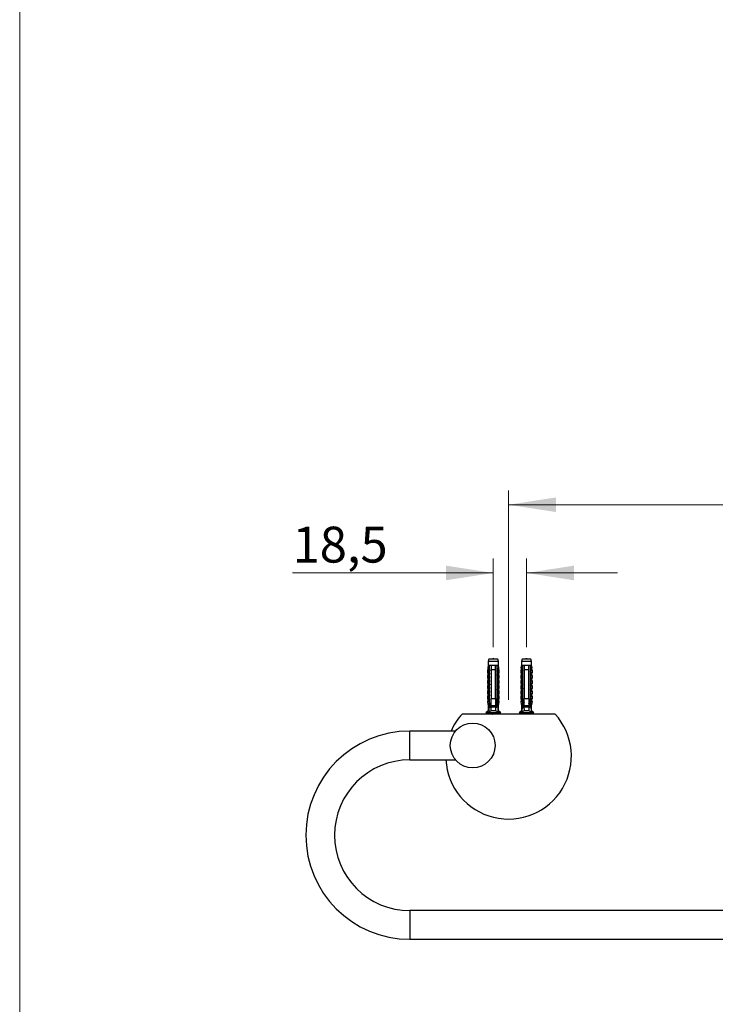
# Model space of a CAD drawing. Units: millimetres. Extents: x 80 to 1600, y 102 to 2296.
# Drawn here: x 80 to 468, y 650 to 1199 of the extents above; entities that cross this region are included whole.
import ezdxf

# ---------------------------------------------------------------- set-up
doc = ezdxf.new("R2010")
doc.units = ezdxf.units.MM
doc.header["$LTSCALE"] = 8
doc.styles.add('SLDTEXTSTYLE2', font='TXT', dxfattribs={"width": 0.605})
doc.dimstyles.new('SLDDIMSTYLE0', dxfattribs={"dimtxt": 20, "dimasz": 26.416, "dimexe": 0, "dimexo": 0.0625, "dimgap": 5, "dimtad": 1, "dimrnd": 1e-09, "dimzin": 12, "dimdsep": 46, "dimtxsty": 'SLDTEXTSTYLE2', "dimsah": 1, "dimcen": 0.09, "dimadec": 0, "dimazin": 3, "dimtfac": 1, "dimtofl": 0, "dimtmove": 0, "dimatfit": 3, "dimfxl": 0, "dimfrac": 2, "dimtolj": 1, "dimtzin": 12, "dimarcsym": 0})
doc.dimstyles.new('SLDDIMSTYLE1', dxfattribs={"dimtxt": 20, "dimasz": 26.416, "dimexe": 0, "dimexo": 0.0625, "dimgap": 5, "dimtad": 1, "dimrnd": 1e-09, "dimzin": 12, "dimdsep": 46, "dimtxsty": 'SLDTEXTSTYLE2', "dimsah": 1, "dimcen": 0.09, "dimadec": 0, "dimazin": 3, "dimtfac": 1, "dimtmove": 0, "dimatfit": 0, "dimfxl": 0, "dimfrac": 2, "dimtolj": 1, "dimtzin": 12, "dimarcsym": 0})

# ---------------------------------------------------------------- blocks, each defined once
blk = doc.blocks.new('_D_3')
at = {"color": 7, "linetype": 'Continuous', "lineweight": 0}
for p, q in [((352.51, 820.14), (352.51, 936.74)), ((742.51, 820.14), (742.51, 936.74)), ((352.51, 928.74), (742.51, 928.74))]:
    blk.add_line(p, q, dxfattribs=at)
at = {"color": 7, "linetype": 'Continuous', "lineweight": 18}
for points in [[(352.51, 928.74), (378.92, 924.68), (378.92, 932.81)], [(742.51, 928.74), (716.09, 932.81), (716.09, 924.68)]]:
    blk.add_solid(points, dxfattribs=at)
at = {"color": 7, "linetype": 'Continuous', "lineweight": 18, "insert": (524.59, 954.53), "char_height": 20, "attachment_point": 1, "style": 'SLDTEXTSTYLE2'}
blk.add_mtext('390', dxfattribs=at)
blk = doc.blocks.new('_D_4')
at = {"color": 7, "linetype": 'Continuous', "lineweight": 0}
for p, q in [((344.01, 849.34), (344.01, 898.74)), ((362.51, 849.34), (362.51, 898.74)), ((344.01, 890.74), (232.1, 890.74)), ((362.51, 890.74), (413.31, 890.74))]:
    blk.add_line(p, q, dxfattribs=at)
at = {"color": 7, "linetype": 'Continuous', "lineweight": 18}
for points in [[(344.01, 890.74), (317.59, 894.81), (317.59, 886.68)], [(362.51, 890.74), (388.92, 886.68), (388.92, 894.81)]]:
    blk.add_solid(points, dxfattribs=at)
at = {"color": 7, "linetype": 'Continuous', "lineweight": 18, "insert": (232.1, 916.53), "char_height": 20, "attachment_point": 1, "style": 'SLDTEXTSTYLE2'}
blk.add_mtext('18,5', dxfattribs=at)

msp = doc.modelspace()

# ---------------------------------------------------------------- linework, layer by layer
at = {"color": 7, "linetype": 'Continuous', "lineweight": 18}
msp.add_line((80, 2296), (80, 101.926), dxfattribs=at)
at = {"color": 7, "linetype": 'Continuous', "lineweight": 25}
for p, q in [((341.506, 842.744), (341.131, 841.344)), ((341.131, 841.344), (341.131, 839.144)), ((344.006, 841.344), (341.131, 841.344)), ((344.006, 842.744), (341.506, 842.744)), ((346.506, 842.744), (344.006, 842.744)), ((346.881, 841.344), (344.006, 841.344)), ((346.881, 841.344), (346.506, 842.744)), ((346.881, 839.144), (346.881, 841.344)), ((360.006, 842.744), (359.631, 841.344)), ((359.631, 841.344), (359.631, 839.144)), ((362.506, 841.344), (359.631, 841.344)), ((362.506, 842.744), (360.006, 842.744)), ((365.006, 842.744), (362.506, 842.744)), ((365.381, 841.344), (362.506, 841.344)), ((365.381, 841.344), (365.006, 842.744)), ((365.381, 839.144), (365.381, 841.344)), ((341.164, 837.431), (340.756, 836.344)), ((340.756, 836.344), (340.756, 835.044)), ((340.756, 836.344), (341.598, 836.344)), ((340.756, 835.044), (341.7, 835.044)), ((341.154, 834.503), (340.756, 833.444)), ((341.131, 839.144), (340.936, 837.944)), ((340.936, 837.944), (341.045, 837.944)), ((341.956, 839.144), (341.131, 839.144)), ((341.7, 836.844), (341.7, 819.844)), ((341.7, 836.844), (341.717, 836.844)), ((341.956, 836.844), (341.717, 836.844)), ((341.717, 819.844), (341.717, 836.844)), ((342.756, 839.144), (341.956, 839.144)), ((341.956, 818.944), (341.956, 836.844)), ((345.256, 839.144), (342.756, 839.144)), ((345.256, 836.844), (342.756, 836.844)), ((342.756, 836.844), (342.756, 820.744)), ((346.056, 839.144), (345.256, 839.144)), ((345.256, 820.744), (345.256, 836.844)), ((345.423, 835.912), (345.256, 835.974)), ((345.423, 833.912), (345.256, 833.974)), ((346.881, 839.144), (346.056, 839.144)), ((346.296, 836.844), (346.056, 836.844)), ((346.056, 836.844), (346.056, 818.944)), ((346.296, 836.844), (346.296, 819.844)), ((346.296, 836.844), (346.313, 836.844)), ((346.313, 836.844), (346.313, 819.844)), ((347.256, 835.044), (346.313, 835.044)), ((347.256, 836.344), (346.414, 836.344)), ((347.256, 836.344), (346.849, 837.431)), ((347.256, 833.444), (346.859, 834.503)), ((347.077, 837.944), (346.881, 839.144)), ((346.968, 837.944), (347.077, 837.944)), ((347.256, 835.044), (347.256, 836.344)), ((359.664, 837.431), (359.256, 836.344)), ((359.256, 836.344), (359.256, 835.044)), ((359.256, 836.344), (360.098, 836.344)), ((359.256, 835.044), (360.2, 835.044)), ((359.654, 834.503), (359.256, 833.444)), ((359.631, 839.144), (359.436, 837.944)), ((359.436, 837.944), (359.545, 837.944)), ((360.456, 839.144), (359.631, 839.144)), ((360.2, 836.844), (360.2, 819.844)), ((360.2, 836.844), (360.217, 836.844)), ((360.456, 836.844), (360.217, 836.844)), ((360.217, 819.844), (360.217, 836.844)), ((361.256, 839.144), (360.456, 839.144)), ((360.456, 818.944), (360.456, 836.844)), ((363.756, 839.144), (361.256, 839.144)), ((363.756, 836.844), (361.256, 836.844)), ((361.256, 836.844), (361.256, 820.744)), ((364.556, 839.144), (363.756, 839.144)), ((363.756, 820.744), (363.756, 836.844)), ((363.923, 835.912), (363.756, 835.974)), ((363.923, 833.912), (363.756, 833.974)), ((365.381, 839.144), (364.556, 839.144)), ((364.796, 836.844), (364.556, 836.844)), ((364.556, 836.844), (364.556, 818.944)), ((364.796, 836.844), (364.796, 819.844)), ((364.796, 836.844), (364.813, 836.844)), ((364.813, 836.844), (364.813, 819.844)), ((365.756, 835.044), (364.813, 835.044)), ((365.756, 836.344), (364.914, 836.344)), ((365.756, 836.344), (365.349, 837.431)), ((365.756, 833.444), (365.359, 834.503)), ((365.577, 837.944), (365.381, 839.144)), ((365.468, 837.944), (365.577, 837.944)), ((365.756, 835.044), (365.756, 836.344)), ((340.756, 833.444), (340.756, 832.144)), ((340.756, 833.444), (341.7, 833.444)), ((340.756, 832.144), (341.7, 832.144)), ((341.154, 831.603), (340.756, 830.544)), ((340.756, 830.544), (340.756, 829.244)), ((340.756, 830.544), (341.7, 830.544)), ((340.756, 829.244), (341.7, 829.244)), ((341.154, 828.703), (340.756, 827.644)), ((345.423, 831.912), (345.256, 831.974)), ((345.423, 829.912), (345.256, 829.974)), ((347.256, 833.444), (346.313, 833.444)), ((347.256, 832.144), (346.313, 832.144)), ((347.256, 830.544), (346.313, 830.544)), ((347.256, 829.244), (346.313, 829.244)), ((347.256, 830.544), (346.859, 831.603)), ((347.256, 827.644), (346.859, 828.703)), ((347.256, 832.144), (347.256, 833.444)), ((347.256, 829.244), (347.256, 830.544)), ((359.256, 833.444), (359.256, 832.144)), ((359.256, 833.444), (360.2, 833.444)), ((359.256, 832.144), (360.2, 832.144)), ((359.654, 831.603), (359.256, 830.544)), ((359.256, 830.544), (359.256, 829.244)), ((359.256, 830.544), (360.2, 830.544)), ((359.256, 829.244), (360.2, 829.244)), ((359.654, 828.703), (359.256, 827.644)), ((363.923, 831.912), (363.756, 831.974)), ((363.923, 829.912), (363.756, 829.974)), ((365.756, 833.444), (364.813, 833.444)), ((365.756, 832.144), (364.813, 832.144)), ((365.756, 830.544), (364.813, 830.544)), ((365.756, 829.244), (364.813, 829.244)), ((365.756, 830.544), (365.359, 831.603)), ((365.756, 827.644), (365.359, 828.703)), ((365.756, 832.144), (365.756, 833.444)), ((365.756, 829.244), (365.756, 830.544)), ((340.756, 827.644), (340.756, 826.344)), ((340.756, 827.644), (341.7, 827.644)), ((340.756, 826.344), (341.7, 826.344)), ((341.154, 825.803), (340.756, 824.744)), ((340.756, 824.744), (340.756, 823.444)), ((340.756, 824.744), (341.7, 824.744)), ((340.756, 823.444), (341.7, 823.444)), ((341.154, 822.903), (340.756, 821.844)), ((345.423, 827.912), (345.256, 827.974)), ((345.423, 825.912), (345.256, 825.974)), ((345.423, 823.912), (345.256, 823.974)), ((347.256, 827.644), (346.313, 827.644)), ((347.256, 826.344), (346.313, 826.344)), ((347.256, 824.744), (346.313, 824.744)), ((347.256, 823.444), (346.313, 823.444)), ((347.256, 824.744), (346.859, 825.803)), ((347.256, 821.844), (346.859, 822.903)), ((347.256, 826.344), (347.256, 827.644)), ((347.256, 823.444), (347.256, 824.744)), ((359.256, 827.644), (359.256, 826.344)), ((359.256, 827.644), (360.2, 827.644)), ((359.256, 826.344), (360.2, 826.344)), ((359.654, 825.803), (359.256, 824.744)), ((359.256, 824.744), (359.256, 823.444)), ((359.256, 824.744), (360.2, 824.744)), ((359.256, 823.444), (360.2, 823.444)), ((359.654, 822.903), (359.256, 821.844)), ((363.923, 827.912), (363.756, 827.974)), ((363.923, 825.912), (363.756, 825.974)), ((363.923, 823.912), (363.756, 823.974)), ((365.756, 827.644), (364.813, 827.644)), ((365.756, 826.344), (364.813, 826.344)), ((365.756, 824.744), (364.813, 824.744)), ((365.756, 823.444), (364.813, 823.444)), ((365.756, 824.744), (365.359, 825.803)), ((365.756, 821.844), (365.359, 822.903)), ((365.756, 826.344), (365.756, 827.644)), ((365.756, 823.444), (365.756, 824.744)), ((340.756, 821.844), (340.756, 820.544)), ((340.756, 821.844), (341.7, 821.844)), ((340.756, 820.544), (341.7, 820.544)), ((341.154, 820.003), (340.756, 818.944)), ((340.756, 818.944), (341.131, 816.644)), ((341.662, 818.944), (340.756, 818.944)), ((341.7, 819.844), (341.421, 813.207)), ((341.717, 819.844), (341.7, 819.844)), ((341.755, 818.944), (341.956, 818.246)), ((341.956, 818.944), (341.755, 818.944)), ((341.956, 818.246), (341.956, 816.344)), ((341.956, 816.866), (342.756, 818.18)), ((342.756, 820.744), (345.256, 820.744)), ((345.423, 821.912), (345.256, 821.974)), ((345.423, 819.912), (345.256, 819.974)), ((345.256, 818.18), (345.422, 817.907)), ((345.419, 817.913), (345.256, 817.974)), ((345.256, 817.444), (345.52, 817.541)), ((345.45, 817.861), (346.056, 816.866)), ((345.513, 817.541), (345.619, 817.584)), ((346.056, 818.246), (346.257, 818.944)), ((346.257, 818.944), (346.056, 818.944)), ((346.056, 816.344), (346.056, 818.246)), ((346.313, 819.844), (346.296, 819.844)), ((347.256, 821.844), (346.313, 821.844)), ((347.256, 820.544), (346.313, 820.544)), ((346.313, 819.844), (346.591, 813.207)), ((347.256, 818.944), (346.351, 818.944)), ((347.256, 818.944), (346.859, 820.003)), ((346.881, 816.644), (347.256, 818.944)), ((347.256, 820.544), (347.256, 821.844)), ((359.256, 821.844), (359.256, 820.544)), ((359.256, 821.844), (360.2, 821.844)), ((359.256, 820.544), (360.2, 820.544)), ((359.654, 820.003), (359.256, 818.944)), ((359.256, 818.944), (359.631, 816.644)), ((360.162, 818.944), (359.256, 818.944)), ((360.2, 819.844), (359.921, 813.207)), ((360.217, 819.844), (360.2, 819.844)), ((360.255, 818.944), (360.456, 818.246)), ((360.456, 818.944), (360.255, 818.944)), ((360.456, 818.246), (360.456, 816.344)), ((360.456, 816.866), (361.256, 818.18)), ((361.256, 820.744), (363.756, 820.744)), ((363.923, 821.912), (363.756, 821.974)), ((363.923, 819.912), (363.756, 819.974)), ((363.756, 818.18), (363.922, 817.907)), ((363.919, 817.913), (363.756, 817.974)), ((363.756, 817.444), (364.02, 817.541)), ((363.95, 817.861), (364.556, 816.866)), ((364.013, 817.541), (364.119, 817.584)), ((364.556, 818.246), (364.757, 818.944)), ((364.757, 818.944), (364.556, 818.944)), ((364.556, 816.344), (364.556, 818.246)), ((364.813, 819.844), (364.796, 819.844)), ((365.756, 821.844), (364.813, 821.844)), ((365.756, 820.544), (364.813, 820.544)), ((364.813, 819.844), (365.091, 813.207)), ((365.756, 818.944), (364.851, 818.944)), ((365.756, 818.944), (365.359, 820.003)), ((365.381, 816.644), (365.756, 818.944)), ((365.756, 820.544), (365.756, 821.844)), ((378.444, 812.144), (326.569, 812.144)), ((341.131, 813.844), (339.906, 812.844)), ((344.006, 812.844), (339.906, 812.844)), ((341.131, 816.644), (341.131, 813.844)), ((341.565, 816.644), (341.131, 816.644)), ((341.448, 813.844), (341.131, 813.844)), ((342.356, 815.944), (342.535, 815.944)), ((342.756, 816.974), (342.485, 816.873)), ((345.477, 815.944), (342.535, 815.944)), ((345.318, 813.844), (342.694, 813.844)), ((342.747, 812.207), (342.696, 812.144)), ((345.256, 816.744), (342.756, 816.744)), ((342.856, 816.404), (342.856, 815.944)), ((348.106, 812.844), (344.006, 812.844)), ((344.787, 812.144), (344.597, 812.207)), ((345.156, 816.013), (345.156, 816.744)), ((345.156, 812.519), (345.156, 812.844)), ((345.316, 812.144), (345.266, 812.207)), ((345.477, 815.944), (345.656, 815.944)), ((346.881, 816.644), (346.447, 816.644)), ((346.881, 813.844), (346.564, 813.844)), ((346.881, 813.844), (346.881, 816.644)), ((348.106, 812.844), (346.881, 813.844)), ((359.631, 813.844), (358.406, 812.844)), ((362.506, 812.844), (358.406, 812.844)), ((359.631, 816.644), (359.631, 813.844)), ((360.065, 816.644), (359.631, 816.644)), ((359.948, 813.844), (359.631, 813.844)), ((360.856, 815.944), (361.035, 815.944)), ((361.256, 816.974), (360.985, 816.873)), ((363.977, 815.944), (361.035, 815.944)), ((363.818, 813.844), (361.194, 813.844)), ((361.247, 812.207), (361.196, 812.144)), ((363.756, 816.744), (361.256, 816.744)), ((361.356, 816.404), (361.356, 815.944)), ((366.606, 812.844), (362.506, 812.844)), ((363.287, 812.144), (363.097, 812.207)), ((363.656, 816.013), (363.656, 816.744)), ((363.656, 812.519), (363.656, 812.844)), ((363.816, 812.144), (363.766, 812.207)), ((363.977, 815.944), (364.156, 815.944)), ((365.381, 816.644), (364.947, 816.644)), ((365.381, 813.844), (365.064, 813.844)), ((365.381, 813.844), (365.381, 816.644)), ((366.606, 812.844), (365.381, 813.844)), ((322.902, 802.644), (297.506, 802.644)), ((297.506, 786.644), (322.902, 786.644)), ((797.506, 702.644), (297.506, 702.644)), ((297.506, 686.644), (797.506, 686.644))]:
    msp.add_line(p, q, dxfattribs=at)
at = {"color": 8, "linetype": 'Continuous', "lineweight": 25}
for p, q in [((341.7, 834.503), (341.154, 834.503)), ((341.265, 837.431), (341.164, 837.431)), ((346.859, 834.503), (346.313, 834.503)), ((346.849, 837.431), (346.747, 837.431)), ((360.2, 834.503), (359.654, 834.503)), ((359.765, 837.431), (359.664, 837.431)), ((365.359, 834.503), (364.813, 834.503)), ((365.349, 837.431), (365.247, 837.431)), ((341.7, 831.603), (341.154, 831.603)), ((341.7, 828.703), (341.154, 828.703)), ((346.859, 831.603), (346.313, 831.603)), ((346.859, 828.703), (346.313, 828.703)), ((360.2, 831.603), (359.654, 831.603)), ((360.2, 828.703), (359.654, 828.703)), ((365.359, 831.603), (364.813, 831.603)), ((365.359, 828.703), (364.813, 828.703)), ((341.7, 825.803), (341.154, 825.803)), ((341.7, 822.903), (341.154, 822.903)), ((346.859, 825.803), (346.313, 825.803)), ((346.859, 822.903), (346.313, 822.903)), ((360.2, 825.803), (359.654, 825.803)), ((360.2, 822.903), (359.654, 822.903)), ((365.359, 825.803), (364.813, 825.803)), ((365.359, 822.903), (364.813, 822.903)), ((341.7, 820.003), (341.154, 820.003)), ((346.859, 820.003), (346.313, 820.003)), ((360.2, 820.003), (359.654, 820.003)), ((365.359, 820.003), (364.813, 820.003)), ((343.426, 812.207), (342.747, 812.207)), ((343.578, 812.519), (345.156, 812.519)), ((345.266, 812.207), (344.597, 812.207)), ((361.926, 812.207), (361.247, 812.207)), ((362.078, 812.519), (363.656, 812.519)), ((363.766, 812.207), (363.097, 812.207)), ((297.506, 786.644), (297.506, 802.644)), ((297.506, 702.644), (297.506, 686.644))]:
    msp.add_line(p, q, dxfattribs=at)
at = {"color": 7, "linetype": 'Continuous', "lineweight": 25}
msp.add_circle((332.506, 794.644), 12.5, dxfattribs=at)
for centre, radius, start, end in [((340.779, 834.644), 0.4, 339.44395, 90), ((340.789, 837.571), 0.4, 339.44395, 68.56571), ((340.886, 837.572), 0.404, 339.61123, 66.87382), ((347.126, 837.572), 0.404, 113.12618, 200.38877), ((347.223, 837.571), 0.4, 111.43429, 200.55605), ((347.233, 834.644), 0.4, 90, 200.55605), ((359.279, 834.644), 0.4, 339.44395, 90), ((359.289, 837.571), 0.4, 339.44395, 68.56571), ((359.386, 837.572), 0.404, 339.61123, 66.87382), ((365.626, 837.572), 0.404, 113.12618, 200.38877), ((365.723, 837.571), 0.4, 111.43429, 200.55605), ((365.733, 834.644), 0.4, 90, 200.55605), ((340.779, 831.744), 0.4, 339.44395, 90), ((340.779, 828.844), 0.4, 339.44395, 90), ((347.233, 831.744), 0.4, 90, 200.55605), ((347.233, 828.844), 0.4, 90, 200.55605), ((359.279, 831.744), 0.4, 339.44395, 90), ((359.279, 828.844), 0.4, 339.44395, 90), ((365.733, 831.744), 0.4, 90, 200.55605), ((365.733, 828.844), 0.4, 90, 200.55605), ((340.779, 825.944), 0.4, 339.44395, 90), ((340.779, 823.044), 0.4, 339.44395, 90), ((347.233, 825.944), 0.4, 90, 200.55605), ((347.233, 823.044), 0.4, 90, 200.55605), ((359.279, 825.944), 0.4, 339.44395, 90), ((359.279, 823.044), 0.4, 339.44395, 90), ((365.733, 825.944), 0.4, 90, 200.55605), ((365.733, 823.044), 0.4, 90, 200.55605), ((340.779, 820.144), 0.4, 339.44395, 90), ((347.233, 820.144), 0.4, 90, 200.55605), ((359.279, 820.144), 0.4, 339.44395, 90), ((365.733, 820.144), 0.4, 90, 200.55605), ((352.506, 788.644), 35, 183.27583, 42.17742), ((352.506, 788.644), 35, 137.82258, 156.42182), ((342.356, 816.344), 0.4, 180, 270), ((342.356, 812.519), 0.5, 321.34019, 347.48319), ((345.656, 812.519), 0.5, 180, 218.65981), ((345.656, 816.344), 0.4, 270, 0), ((360.856, 816.344), 0.4, 180, 270), ((360.856, 812.519), 0.5, 321.34019, 347.48319), ((364.156, 812.519), 0.5, 180, 218.65981), ((364.156, 816.344), 0.4, 270, 0), ((297.506, 744.644), 58, 90, 270), ((297.506, 744.644), 42, 90, 270)]:
    msp.add_arc(centre, radius, start, end, dxfattribs=at)
for centre, major_axis, start_param, end_param in [((344.006, 874.878), (0, 77.543), 2.3599071, 2.3765223), ((344.006, 874.878), (0, 77.543), 3.906663, 3.9232782), ((362.506, 874.878), (0, 77.543), 2.3599071, 2.3765223), ((362.506, 874.878), (0, 77.543), 3.906663, 3.9232782), ((344.006, 874.878), (0, 68.595), 2.604413, 2.6676364), ((344.006, 874.878), (0, 68.595), 3.6155489, 3.6787723), ((362.506, 874.878), (0, 68.595), 2.604413, 2.6676364), ((362.506, 874.878), (0, 68.595), 3.6155489, 3.6787723)]:
    msp.add_ellipse(centre, major_axis=major_axis, ratio=0.0419124, start_param=start_param, end_param=end_param, dxfattribs=at)
for points in [[(344.144, 842.744), (344.098, 843.044), (344.006, 843.644), (343.914, 843.044), (343.868, 842.744)], [(362.644, 842.744), (362.598, 843.044), (362.506, 843.644), (362.414, 843.044), (362.368, 842.744)]]:
    msp.add_open_spline(points, degree=3, dxfattribs=at)
for points, knots in [([(341.045, 837.944), (341.072, 837.94), (341.127, 837.932), (341.231, 837.867), (341.343, 837.757), (341.455, 837.606), (341.555, 837.418), (341.652, 837.171), (341.687, 836.965), (341.708, 836.844)], [0, 0, 0, 0, 0.1374062, 0.2747335, 0.412554, 0.5503596, 0.6807227, 0.8110943, 1, 1, 1, 1]), ([(341.598, 836.344), (341.602, 836.448), (341.608, 836.631), (341.584, 836.871), (341.543, 837.062), (341.486, 837.22), (341.419, 837.337), (341.342, 837.416), (341.292, 837.426), (341.265, 837.431)], [0, 0, 0, 0, 0.1815705, 0.3180083, 0.45735413, 0.58679363, 0.72013679, 0.85006512, 1, 1, 1, 1]), ([(341.7, 836.475), (341.693, 836.454), (341.682, 836.415), (341.656, 836.372), (341.627, 836.348), (341.608, 836.345), (341.598, 836.344)], [0, 0, 0, 0, 0.3247214, 0.5966533, 0.8007397, 1, 1, 1, 1]), ([(341.956, 836.844), (341.956, 837.522), (341.956, 838.29), (341.956, 839.054), (341.956, 839.144)], [0, 0, 0, 0, 0.8830873, 1, 1, 1, 1]), ([(342.756, 836.461), (342.68, 836.481), (342.591, 836.505), (342.532, 836.528), (342.523, 836.532)], [0, 0, 0, 0, 0.8458096, 1, 1, 1, 1]), ([(342.756, 834.461), (342.68, 834.481), (342.591, 834.505), (342.532, 834.528), (342.523, 834.532)], [0, 0, 0, 0, 0.8458096, 1, 1, 1, 1]), ([(342.552, 836.519), (342.608, 836.499), (342.677, 836.473), (342.743, 836.448), (342.756, 836.443)], [0, 0, 0, 0, 0.8063899, 1, 1, 1, 1]), ([(342.552, 834.519), (342.608, 834.499), (342.677, 834.473), (342.743, 834.448), (342.756, 834.443)], [0, 0, 0, 0, 0.8063899, 1, 1, 1, 1]), ([(342.756, 839.144), (342.756, 839.034), (342.756, 838.267), (342.756, 837.501), (342.756, 836.844)], [0, 0, 0, 0, 0.1434607, 1, 1, 1, 1]), ([(345.256, 836.844), (345.256, 837.501), (345.256, 838.267), (345.256, 839.034), (345.256, 839.144)], [0, 0, 0, 0, 0.8565393, 1, 1, 1, 1]), ([(345.489, 835.885), (345.48, 835.888), (345.422, 835.912), (345.332, 835.935), (345.256, 835.955)], [0, 0, 0, 0, 0.1542159, 1, 1, 1, 1]), ([(345.489, 833.885), (345.48, 833.888), (345.422, 833.912), (345.332, 833.935), (345.256, 833.955)], [0, 0, 0, 0, 0.1542159, 1, 1, 1, 1]), ([(346.056, 839.144), (346.056, 839.054), (346.056, 838.29), (346.056, 837.522), (346.056, 836.844)], [0, 0, 0, 0, 0.1169127, 1, 1, 1, 1]), ([(346.304, 836.844), (346.318, 836.929), (346.344, 837.099), (346.419, 837.328), (346.512, 837.528), (346.618, 837.693), (346.726, 837.817), (346.823, 837.895), (346.905, 837.937), (346.947, 837.941), (346.968, 837.944)], [0, 0, 0, 0, 0.1315146, 0.2630271, 0.394587, 0.5261383, 0.6563406, 0.7865679, 0.8932685, 1, 1, 1, 1]), ([(346.414, 836.344), (346.405, 836.345), (346.385, 836.348), (346.357, 836.372), (346.331, 836.415), (346.319, 836.453), (346.313, 836.475)], [0, 0, 0, 0, 0.2016931, 0.4035474, 0.6742761, 1, 1, 1, 1]), ([(346.747, 837.431), (346.721, 837.426), (346.672, 837.417), (346.596, 837.34), (346.528, 837.224), (346.47, 837.065), (346.426, 836.86), (346.405, 836.618), (346.411, 836.435), (346.414, 836.344)], [0, 0, 0, 0, 0.14767774, 0.27673701, 0.40582916, 0.54363325, 0.68157757, 0.84064874, 1, 1, 1, 1]), ([(359.545, 837.944), (359.572, 837.94), (359.627, 837.932), (359.731, 837.867), (359.843, 837.757), (359.955, 837.606), (360.055, 837.418), (360.152, 837.171), (360.187, 836.965), (360.208, 836.844)], [0, 0, 0, 0, 0.1374062, 0.2747335, 0.412554, 0.5503596, 0.6807227, 0.8110943, 1, 1, 1, 1]), ([(360.098, 836.344), (360.102, 836.448), (360.108, 836.631), (360.084, 836.871), (360.043, 837.062), (359.986, 837.22), (359.919, 837.337), (359.842, 837.416), (359.792, 837.426), (359.765, 837.431)], [0, 0, 0, 0, 0.1815705, 0.3180083, 0.45735413, 0.58679363, 0.72013679, 0.85006512, 1, 1, 1, 1]), ([(360.2, 836.475), (360.193, 836.454), (360.182, 836.415), (360.156, 836.372), (360.127, 836.348), (360.108, 836.345), (360.098, 836.344)], [0, 0, 0, 0, 0.3247214, 0.5966533, 0.8007397, 1, 1, 1, 1]), ([(360.456, 836.844), (360.456, 837.522), (360.456, 838.29), (360.456, 839.054), (360.456, 839.144)], [0, 0, 0, 0, 0.8830873, 1, 1, 1, 1]), ([(361.256, 836.461), (361.18, 836.481), (361.091, 836.505), (361.032, 836.528), (361.023, 836.532)], [0, 0, 0, 0, 0.8458096, 1, 1, 1, 1]), ([(361.256, 834.461), (361.18, 834.481), (361.091, 834.505), (361.032, 834.528), (361.023, 834.532)], [0, 0, 0, 0, 0.8458096, 1, 1, 1, 1]), ([(361.052, 836.519), (361.108, 836.499), (361.177, 836.473), (361.243, 836.448), (361.256, 836.443)], [0, 0, 0, 0, 0.8063899, 1, 1, 1, 1]), ([(361.052, 834.519), (361.108, 834.499), (361.177, 834.473), (361.243, 834.448), (361.256, 834.443)], [0, 0, 0, 0, 0.8063899, 1, 1, 1, 1]), ([(361.256, 839.144), (361.256, 839.034), (361.256, 838.267), (361.256, 837.501), (361.256, 836.844)], [0, 0, 0, 0, 0.1434607, 1, 1, 1, 1]), ([(363.756, 836.844), (363.756, 837.501), (363.756, 838.267), (363.756, 839.034), (363.756, 839.144)], [0, 0, 0, 0, 0.8565393, 1, 1, 1, 1]), ([(363.989, 835.885), (363.98, 835.888), (363.922, 835.912), (363.832, 835.935), (363.756, 835.955)], [0, 0, 0, 0, 0.1542159, 1, 1, 1, 1]), ([(363.989, 833.885), (363.98, 833.888), (363.922, 833.912), (363.832, 833.935), (363.756, 833.955)], [0, 0, 0, 0, 0.1542159, 1, 1, 1, 1]), ([(364.556, 839.144), (364.556, 839.054), (364.556, 838.29), (364.556, 837.522), (364.556, 836.844)], [0, 0, 0, 0, 0.1169127, 1, 1, 1, 1]), ([(364.804, 836.844), (364.818, 836.929), (364.844, 837.099), (364.919, 837.328), (365.012, 837.528), (365.118, 837.693), (365.226, 837.817), (365.323, 837.895), (365.405, 837.937), (365.447, 837.941), (365.468, 837.944)], [0, 0, 0, 0, 0.1315146, 0.2630271, 0.394587, 0.5261383, 0.6563406, 0.7865679, 0.8932685, 1, 1, 1, 1]), ([(364.914, 836.344), (364.905, 836.345), (364.885, 836.348), (364.857, 836.372), (364.831, 836.415), (364.819, 836.453), (364.813, 836.475)], [0, 0, 0, 0, 0.2016931, 0.4035474, 0.6742761, 1, 1, 1, 1]), ([(365.247, 837.431), (365.221, 837.426), (365.172, 837.417), (365.096, 837.34), (365.028, 837.224), (364.97, 837.065), (364.926, 836.86), (364.905, 836.618), (364.911, 836.435), (364.914, 836.344)], [0, 0, 0, 0, 0.14767774, 0.27673701, 0.40582916, 0.54363325, 0.68157757, 0.84064874, 1, 1, 1, 1]), ([(342.756, 832.461), (342.68, 832.481), (342.591, 832.505), (342.532, 832.528), (342.523, 832.532)], [0, 0, 0, 0, 0.84580959, 1, 1, 1, 1]), ([(342.756, 830.461), (342.68, 830.481), (342.591, 830.505), (342.532, 830.528), (342.523, 830.532)], [0, 0, 0, 0, 0.84580959, 1, 1, 1, 1]), ([(342.756, 828.461), (342.68, 828.481), (342.591, 828.505), (342.532, 828.528), (342.523, 828.532)], [0, 0, 0, 0, 0.84580959, 1, 1, 1, 1]), ([(342.552, 832.519), (342.608, 832.499), (342.677, 832.473), (342.743, 832.448), (342.756, 832.443)], [0, 0, 0, 0, 0.80638994, 1, 1, 1, 1]), ([(342.552, 830.519), (342.608, 830.499), (342.677, 830.473), (342.743, 830.448), (342.756, 830.443)], [0, 0, 0, 0, 0.80638994, 1, 1, 1, 1]), ([(342.552, 828.519), (342.608, 828.499), (342.677, 828.473), (342.743, 828.448), (342.756, 828.443)], [0, 0, 0, 0, 0.80638994, 1, 1, 1, 1]), ([(345.489, 831.885), (345.48, 831.888), (345.422, 831.912), (345.332, 831.935), (345.256, 831.955)], [0, 0, 0, 0, 0.1542159, 1, 1, 1, 1]), ([(345.489, 829.885), (345.48, 829.888), (345.422, 829.912), (345.332, 829.935), (345.256, 829.955)], [0, 0, 0, 0, 0.1542159, 1, 1, 1, 1]), ([(361.256, 832.461), (361.18, 832.481), (361.091, 832.505), (361.032, 832.528), (361.023, 832.532)], [0, 0, 0, 0, 0.84580959, 1, 1, 1, 1]), ([(361.256, 830.461), (361.18, 830.481), (361.091, 830.505), (361.032, 830.528), (361.023, 830.532)], [0, 0, 0, 0, 0.84580959, 1, 1, 1, 1]), ([(361.256, 828.461), (361.18, 828.481), (361.091, 828.505), (361.032, 828.528), (361.023, 828.532)], [0, 0, 0, 0, 0.84580959, 1, 1, 1, 1]), ([(361.052, 832.519), (361.108, 832.499), (361.177, 832.473), (361.243, 832.448), (361.256, 832.443)], [0, 0, 0, 0, 0.80638994, 1, 1, 1, 1]), ([(361.052, 830.519), (361.108, 830.499), (361.177, 830.473), (361.243, 830.448), (361.256, 830.443)], [0, 0, 0, 0, 0.80638994, 1, 1, 1, 1]), ([(361.052, 828.519), (361.108, 828.499), (361.177, 828.473), (361.243, 828.448), (361.256, 828.443)], [0, 0, 0, 0, 0.80638994, 1, 1, 1, 1]), ([(363.989, 831.885), (363.98, 831.888), (363.922, 831.912), (363.832, 831.935), (363.756, 831.955)], [0, 0, 0, 0, 0.1542159, 1, 1, 1, 1]), ([(363.989, 829.885), (363.98, 829.888), (363.922, 829.912), (363.832, 829.935), (363.756, 829.955)], [0, 0, 0, 0, 0.1542159, 1, 1, 1, 1]), ([(342.756, 826.461), (342.68, 826.481), (342.591, 826.505), (342.532, 826.528), (342.523, 826.532)], [0, 0, 0, 0, 0.84580959, 1, 1, 1, 1]), ([(342.756, 824.461), (342.68, 824.481), (342.591, 824.505), (342.532, 824.528), (342.523, 824.532)], [0, 0, 0, 0, 0.8458096, 1, 1, 1, 1]), ([(342.552, 826.519), (342.608, 826.499), (342.677, 826.473), (342.743, 826.448), (342.756, 826.443)], [0, 0, 0, 0, 0.8063899, 1, 1, 1, 1]), ([(342.552, 824.519), (342.608, 824.499), (342.677, 824.473), (342.743, 824.448), (342.756, 824.443)], [0, 0, 0, 0, 0.8063899, 1, 1, 1, 1]), ([(345.489, 827.885), (345.48, 827.888), (345.422, 827.912), (345.332, 827.935), (345.256, 827.955)], [0, 0, 0, 0, 0.1542159, 1, 1, 1, 1]), ([(345.489, 825.885), (345.48, 825.888), (345.422, 825.912), (345.332, 825.935), (345.256, 825.955)], [0, 0, 0, 0, 0.1542159, 1, 1, 1, 1]), ([(345.489, 823.885), (345.48, 823.888), (345.422, 823.912), (345.332, 823.935), (345.256, 823.955)], [0, 0, 0, 0, 0.1542159, 1, 1, 1, 1]), ([(361.256, 826.461), (361.18, 826.481), (361.091, 826.505), (361.032, 826.528), (361.023, 826.532)], [0, 0, 0, 0, 0.84580959, 1, 1, 1, 1]), ([(361.256, 824.461), (361.18, 824.481), (361.091, 824.505), (361.032, 824.528), (361.023, 824.532)], [0, 0, 0, 0, 0.8458096, 1, 1, 1, 1]), ([(361.052, 826.519), (361.108, 826.499), (361.177, 826.473), (361.243, 826.448), (361.256, 826.443)], [0, 0, 0, 0, 0.8063899, 1, 1, 1, 1]), ([(361.052, 824.519), (361.108, 824.499), (361.177, 824.473), (361.243, 824.448), (361.256, 824.443)], [0, 0, 0, 0, 0.8063899, 1, 1, 1, 1]), ([(363.989, 827.885), (363.98, 827.888), (363.922, 827.912), (363.832, 827.935), (363.756, 827.955)], [0, 0, 0, 0, 0.1542159, 1, 1, 1, 1]), ([(363.989, 825.885), (363.98, 825.888), (363.922, 825.912), (363.832, 825.935), (363.756, 825.955)], [0, 0, 0, 0, 0.1542159, 1, 1, 1, 1]), ([(363.989, 823.885), (363.98, 823.888), (363.922, 823.912), (363.832, 823.935), (363.756, 823.955)], [0, 0, 0, 0, 0.1542159, 1, 1, 1, 1]), ([(341.956, 818.246), (341.956, 818.389), (341.956, 818.622), (341.956, 818.854), (341.956, 818.944)], [0, 0, 0, 0, 0.6149883, 1, 1, 1, 1]), ([(342.756, 822.461), (342.68, 822.481), (342.591, 822.505), (342.532, 822.528), (342.523, 822.532)], [0, 0, 0, 0, 0.8458096, 1, 1, 1, 1]), ([(342.756, 820.461), (342.68, 820.481), (342.591, 820.505), (342.532, 820.528), (342.523, 820.532)], [0, 0, 0, 0, 0.8458096, 1, 1, 1, 1]), ([(342.756, 818.461), (342.68, 818.481), (342.591, 818.505), (342.532, 818.528), (342.523, 818.532)], [0, 0, 0, 0, 0.8458096, 1, 1, 1, 1]), ([(342.552, 822.519), (342.608, 822.499), (342.677, 822.473), (342.743, 822.448), (342.756, 822.443)], [0, 0, 0, 0, 0.8063899, 1, 1, 1, 1]), ([(342.552, 820.519), (342.608, 820.499), (342.677, 820.473), (342.743, 820.448), (342.756, 820.443)], [0, 0, 0, 0, 0.8063899, 1, 1, 1, 1]), ([(342.552, 818.519), (342.608, 818.499), (342.677, 818.473), (342.743, 818.448), (342.756, 818.443)], [0, 0, 0, 0, 0.8063899, 1, 1, 1, 1]), ([(342.756, 816.744), (342.756, 817.903), (342.756, 819.236), (342.756, 820.569), (342.756, 820.744)], [0, 0, 0, 0, 0.8691258, 1, 1, 1, 1]), ([(345.489, 821.885), (345.48, 821.888), (345.422, 821.912), (345.332, 821.935), (345.256, 821.955)], [0, 0, 0, 0, 0.1542159, 1, 1, 1, 1]), ([(345.256, 820.744), (345.256, 820.569), (345.256, 819.236), (345.256, 817.903), (345.256, 816.744)], [0, 0, 0, 0, 0.1308742, 1, 1, 1, 1]), ([(345.489, 819.885), (345.48, 819.888), (345.422, 819.912), (345.332, 819.935), (345.256, 819.955)], [0, 0, 0, 0, 0.1542159, 1, 1, 1, 1]), ([(345.489, 817.885), (345.48, 817.888), (345.422, 817.912), (345.332, 817.935), (345.256, 817.955)], [0, 0, 0, 0, 0.1542159, 1, 1, 1, 1]), ([(346.056, 818.944), (346.056, 818.854), (346.056, 818.622), (346.056, 818.389), (346.056, 818.246)], [0, 0, 0, 0, 0.3850117, 1, 1, 1, 1]), ([(360.456, 818.246), (360.456, 818.389), (360.456, 818.622), (360.456, 818.854), (360.456, 818.944)], [0, 0, 0, 0, 0.6149883, 1, 1, 1, 1]), ([(361.256, 822.461), (361.18, 822.481), (361.091, 822.505), (361.032, 822.528), (361.023, 822.532)], [0, 0, 0, 0, 0.8458096, 1, 1, 1, 1]), ([(361.256, 820.461), (361.18, 820.481), (361.091, 820.505), (361.032, 820.528), (361.023, 820.532)], [0, 0, 0, 0, 0.8458096, 1, 1, 1, 1]), ([(361.256, 818.461), (361.18, 818.481), (361.091, 818.505), (361.032, 818.528), (361.023, 818.532)], [0, 0, 0, 0, 0.8458096, 1, 1, 1, 1]), ([(361.052, 822.519), (361.108, 822.499), (361.177, 822.473), (361.243, 822.448), (361.256, 822.443)], [0, 0, 0, 0, 0.8063899, 1, 1, 1, 1]), ([(361.052, 820.519), (361.108, 820.499), (361.177, 820.473), (361.243, 820.448), (361.256, 820.443)], [0, 0, 0, 0, 0.8063899, 1, 1, 1, 1]), ([(361.052, 818.519), (361.108, 818.499), (361.177, 818.473), (361.243, 818.448), (361.256, 818.443)], [0, 0, 0, 0, 0.8063899, 1, 1, 1, 1]), ([(361.256, 816.744), (361.256, 817.903), (361.256, 819.236), (361.256, 820.569), (361.256, 820.744)], [0, 0, 0, 0, 0.8691258, 1, 1, 1, 1]), ([(363.989, 821.885), (363.98, 821.888), (363.922, 821.912), (363.832, 821.935), (363.756, 821.955)], [0, 0, 0, 0, 0.1542159, 1, 1, 1, 1]), ([(363.756, 820.744), (363.756, 820.569), (363.756, 819.236), (363.756, 817.903), (363.756, 816.744)], [0, 0, 0, 0, 0.1308742, 1, 1, 1, 1]), ([(363.989, 819.885), (363.98, 819.888), (363.922, 819.912), (363.832, 819.935), (363.756, 819.955)], [0, 0, 0, 0, 0.1542159, 1, 1, 1, 1]), ([(363.989, 817.885), (363.98, 817.888), (363.922, 817.912), (363.832, 817.935), (363.756, 817.955)], [0, 0, 0, 0, 0.1542159, 1, 1, 1, 1]), ([(364.556, 818.944), (364.556, 818.854), (364.556, 818.622), (364.556, 818.389), (364.556, 818.246)], [0, 0, 0, 0, 0.3850117, 1, 1, 1, 1]), ([(342.694, 813.844), (342.476, 813.751), (342.039, 813.565), (341.628, 813.326), (341.421, 813.207)], [0, 0, 0, 0, 0.4980023, 1, 1, 1, 1]), ([(345.296, 815.944), (345.278, 815.949), (345.19, 815.975), (344.982, 816.02), (344.681, 816.083), (344.35, 816.147), (344.006, 816.208), (343.663, 816.27), (343.332, 816.334), (343.028, 816.396), (342.761, 816.457), (342.542, 816.521), (342.379, 816.584), (342.279, 816.645), (342.244, 816.708), (342.28, 816.772), (342.363, 816.825), (342.457, 816.86), (342.494, 816.873)], [0, 0, 0, 0, 0.0164558, 0.0830891, 0.1502384, 0.2179447, 0.2848191, 0.3516936, 0.4193998, 0.4865491, 0.5531824, 0.6208325, 0.6882034, 0.7547159, 0.822254, 0.8897921, 0.9563046, 1, 1, 1, 1]), ([(344.361, 812.144), (344.356, 812.145), (344.242, 812.167), (344.005, 812.208), (343.663, 812.27), (343.332, 812.334), (343.028, 812.396), (342.761, 812.457), (342.542, 812.521), (342.379, 812.584), (342.279, 812.645), (342.244, 812.708), (342.282, 812.772), (342.343, 812.815), (342.408, 812.84), (342.418, 812.844)], [0, 0, 0, 0, 0.0040454, 0.0928057, 0.1815659, 0.2714301, 0.3605552, 0.4489953, 0.538785, 0.6282042, 0.7164839, 0.806125, 0.8957662, 0.9840459, 1, 1, 1, 1]), ([(342.493, 816.541), (342.568, 816.514), (342.682, 816.472), (342.895, 816.39), (343.035, 816.333), (343.138, 816.291)], [0, 0, 0, 0, 0.34131778, 0.51415715, 1, 1, 1, 1]), ([(342.493, 812.541), (342.568, 812.514), (342.682, 812.472), (342.884, 812.395), (343.013, 812.342), (343.106, 812.304)], [0, 0, 0, 0, 0.3596327, 0.5417465, 1, 1, 1, 1]), ([(343.578, 812.519), (343.508, 812.541), (343.368, 812.584), (343.169, 812.652), (343.002, 812.732), (342.899, 812.796), (342.885, 812.834), (342.881, 812.844)], [0, 0, 0, 0, 0.1983479, 0.3948762, 0.652989, 0.9075624, 1, 1, 1, 1]), ([(344.864, 816.127), (344.85, 816.134), (344.776, 816.169), (344.584, 816.229), (344.309, 816.315), (344.034, 816.39), (343.787, 816.457), (343.572, 816.521), (343.368, 816.584), (343.173, 816.652), (343.041, 816.708), (342.998, 816.74), (342.993, 816.744)], [0, 0, 0, 0, 0.0338353, 0.16782273, 0.30375929, 0.43863435, 0.53645526, 0.6356096, 0.74023549, 0.84390155, 0.98005259, 1, 1, 1, 1]), ([(343.095, 812.311), (343.122, 812.3), (343.21, 812.262), (343.337, 812.229), (343.426, 812.207)], [0, 0, 0, 0, 0.3033666, 1, 1, 1, 1]), ([(344.276, 815.944), (344.187, 815.969), (343.998, 816.022), (343.704, 816.102), (343.428, 816.187), (343.234, 816.248), (343.158, 816.284), (343.141, 816.293)], [0, 0, 0, 0, 0.2165172, 0.4546763, 0.6947098, 0.9313015, 1, 1, 1, 1]), ([(343.426, 812.207), (343.485, 812.192), (343.573, 812.171), (343.673, 812.15), (343.705, 812.144)], [0, 0, 0, 0, 0.6775107, 1, 1, 1, 1]), ([(344.597, 812.207), (344.478, 812.246), (344.236, 812.327), (343.884, 812.427), (343.671, 812.491), (343.578, 812.519)], [0, 0, 0, 0, 0.3540765, 0.7201272, 1, 1, 1, 1]), ([(345.336, 815.944), (345.301, 815.957), (345.141, 816.016), (344.987, 816.079), (344.866, 816.129)], [0, 0, 0, 0, 0.216973, 1, 1, 1, 1]), ([(346.591, 813.207), (346.386, 813.326), (345.975, 813.564), (345.538, 813.75), (345.318, 813.844)], [0, 0, 0, 0, 0.4985656, 1, 1, 1, 1]), ([(361.194, 813.844), (360.976, 813.751), (360.539, 813.565), (360.128, 813.326), (359.921, 813.207)], [0, 0, 0, 0, 0.4980023, 1, 1, 1, 1]), ([(363.796, 815.944), (363.778, 815.949), (363.69, 815.975), (363.482, 816.02), (363.181, 816.083), (362.85, 816.147), (362.506, 816.208), (362.163, 816.27), (361.832, 816.334), (361.528, 816.396), (361.261, 816.457), (361.042, 816.521), (360.879, 816.584), (360.779, 816.645), (360.744, 816.708), (360.78, 816.772), (360.863, 816.825), (360.957, 816.86), (360.994, 816.873)], [0, 0, 0, 0, 0.0164558, 0.0830891, 0.1502384, 0.2179447, 0.2848191, 0.3516936, 0.4193998, 0.4865491, 0.5531824, 0.6208325, 0.6882034, 0.7547159, 0.822254, 0.8897921, 0.9563046, 1, 1, 1, 1]), ([(362.861, 812.144), (362.856, 812.145), (362.742, 812.167), (362.505, 812.208), (362.163, 812.27), (361.832, 812.334), (361.528, 812.396), (361.261, 812.457), (361.042, 812.521), (360.879, 812.584), (360.779, 812.645), (360.744, 812.708), (360.782, 812.772), (360.843, 812.815), (360.908, 812.84), (360.918, 812.844)], [0, 0, 0, 0, 0.0040454, 0.0928057, 0.1815659, 0.2714301, 0.3605552, 0.4489953, 0.538785, 0.6282042, 0.7164839, 0.806125, 0.8957662, 0.9840459, 1, 1, 1, 1]), ([(360.993, 816.541), (361.068, 816.514), (361.182, 816.472), (361.395, 816.39), (361.535, 816.333), (361.638, 816.291)], [0, 0, 0, 0, 0.34131778, 0.51415715, 1, 1, 1, 1]), ([(360.993, 812.541), (361.068, 812.514), (361.182, 812.472), (361.384, 812.395), (361.513, 812.342), (361.606, 812.304)], [0, 0, 0, 0, 0.3596327, 0.5417465, 1, 1, 1, 1]), ([(362.078, 812.519), (362.008, 812.541), (361.868, 812.584), (361.669, 812.652), (361.502, 812.732), (361.399, 812.796), (361.385, 812.834), (361.381, 812.844)], [0, 0, 0, 0, 0.1983479, 0.3948762, 0.652989, 0.9075624, 1, 1, 1, 1]), ([(363.364, 816.127), (363.35, 816.134), (363.276, 816.169), (363.084, 816.229), (362.809, 816.315), (362.534, 816.39), (362.287, 816.457), (362.072, 816.521), (361.868, 816.584), (361.673, 816.652), (361.541, 816.708), (361.498, 816.74), (361.493, 816.744)], [0, 0, 0, 0, 0.0338353, 0.16782273, 0.30375929, 0.43863435, 0.53645526, 0.6356096, 0.74023549, 0.84390155, 0.98005259, 1, 1, 1, 1]), ([(361.595, 812.311), (361.622, 812.3), (361.71, 812.262), (361.837, 812.229), (361.926, 812.207)], [0, 0, 0, 0, 0.3033666, 1, 1, 1, 1]), ([(362.776, 815.944), (362.687, 815.969), (362.498, 816.022), (362.204, 816.102), (361.928, 816.187), (361.734, 816.248), (361.658, 816.284), (361.641, 816.293)], [0, 0, 0, 0, 0.2165172, 0.4546763, 0.6947098, 0.9313015, 1, 1, 1, 1]), ([(361.926, 812.207), (361.985, 812.192), (362.073, 812.171), (362.173, 812.15), (362.205, 812.144)], [0, 0, 0, 0, 0.6775107, 1, 1, 1, 1]), ([(363.097, 812.207), (362.978, 812.246), (362.736, 812.327), (362.384, 812.427), (362.171, 812.491), (362.078, 812.519)], [0, 0, 0, 0, 0.3540765, 0.7201272, 1, 1, 1, 1]), ([(363.836, 815.944), (363.801, 815.957), (363.641, 816.016), (363.487, 816.079), (363.366, 816.129)], [0, 0, 0, 0, 0.216973, 1, 1, 1, 1]), ([(365.091, 813.207), (364.886, 813.326), (364.475, 813.564), (364.038, 813.75), (363.818, 813.844)], [0, 0, 0, 0, 0.4985656, 1, 1, 1, 1])]:
    msp.add_open_spline(points, degree=3, knots=knots, dxfattribs=at)

# ---------------------------------------------------------------- dimensions: what is measured, and where the dimension line sits
at = {"color": 7, "linetype": 'Continuous', "lineweight": 18}
for base, p1, p2, dimstyle, picture, middle in [((742.506, 928.744), (352.506, 812.144), (742.506, 812.144), 'SLDDIMSTYLE0', '_D_3', (547.506, 928.744)), ((362.506, 890.744), (344.006, 841.344), (362.506, 841.344), 'SLDDIMSTYLE1', '_D_4', (258.831, 890.744))]:
    dim = msp.add_linear_dim(base=base, p1=p1, p2=p2, dimstyle=dimstyle, dxfattribs=at)
    dim.commit()
    dim.dimension.update_dxf_attribs({"geometry": picture, "text_midpoint": middle, "dimtype": 160})

doc.saveas('drawing.dxf')
